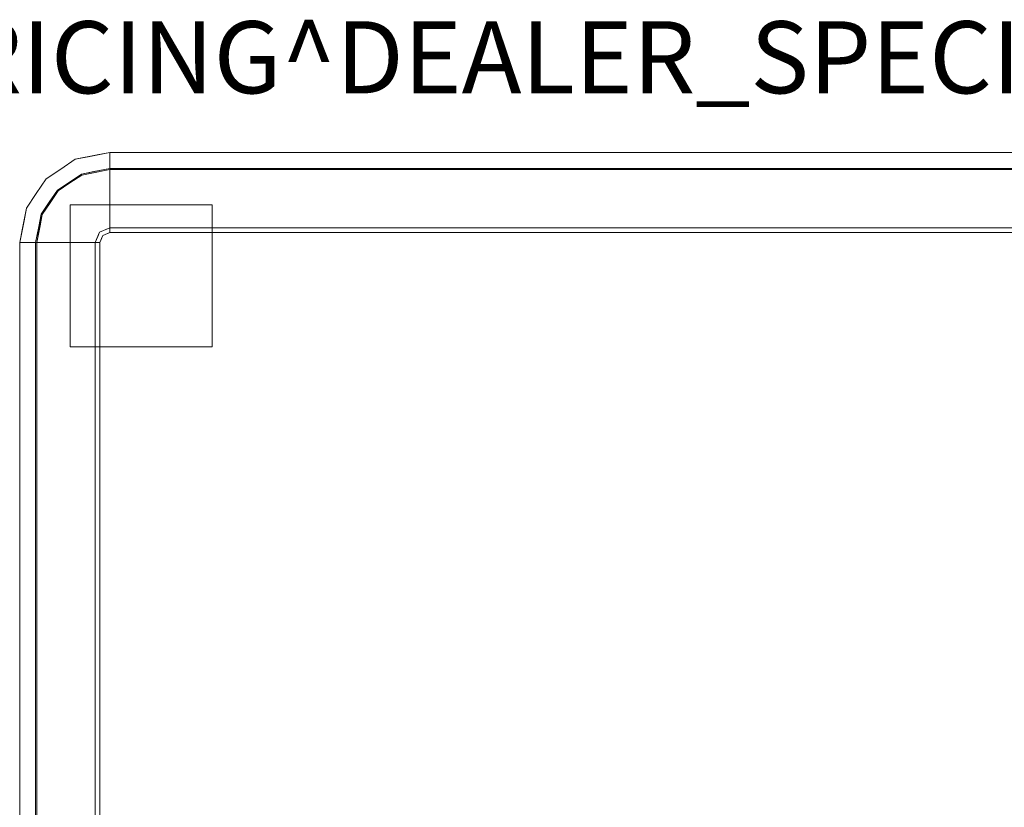
# Model space of a CAD drawing. Units: inches. Extents: x -1 to 156, y -6 to 113.
# Drawn here: x 77 to 104, y 86 to 108 of the extents above; entities that cross this region are included whole.
import ezdxf

# ---------------------------------------------------------------- set-up
doc = ezdxf.new("R2010")
doc.units = ezdxf.units.IN
doc.header["$MEASUREMENT"] = 0
for name, color, linetype in [('PROP-BONUS-FINISH', 7, 'Continuous'), ('PROP-BONUS-PROD_NO', 7, 'Continuous'), ('SEAT-FABRIC', 5, 'Continuous'), ('SEAT-GLIDE', 5, 'Continuous')]:
    doc.layers.add(name, color=color, linetype=linetype)
doc.styles.get("Standard").update_dxf_attribs({"font": 'arial.ttf'})

# ---------------------------------------------------------------- blocks, each defined once
blk = doc.blocks.new('BBUBBLET')
at = {"layer": 'PROP-BONUS-FINISH'}
blk.add_attdef('FINISH', (3, -5.5), '', height=2, dxfattribs=at)
at = {"layer": 'PROP-BONUS-PROD_NO', "flags": 8}
blk.add_attdef('PROD_NO', (3, -3), '', height=2, dxfattribs=at)
blk = doc.blocks.new('3MAGS930204_0T')
at = {"layer": 'SEAT-FABRIC', "lineweight": 9}
for points, invisible_edges in [([(49.5, -0.119, 3.923), (33.266, -0.119, 3.923), (33.266, 0, 6.156), (49.5, 0, 6.156)], 1), ([(33.266, -0.111, 12.192), (49.5, -0.111, 12.192), (49.5, 0, 10.031), (33.266, 0, 10.031)], 1), ([(49.5, -0.111, 12.192), (33.266, -0.111, 12.192), (33.266, -0.443, 14.33), (49.5, -0.443, 14.33)], 1), ([(33.266, -0.119, 3.923), (49.5, -0.119, 3.923), (49.5, -0.473, 1.715), (33.266, -0.473, 1.715)], 1), ([(49.977, -0.12, 4.406), (49.977, -0.12, 4.406), (49.5, -0.119, 3.923), (49.5, 0, 6.156)], 11), ([(49.978, -0.095, 6.156), (49.978, -0.095, 6.156), (49.977, -0.12, 4.406), (49.5, 0, 6.156)], 6), ([(50.101, -0.12, 10.031), (50.101, -0.12, 10.031), (49.978, -0.095, 6.156), (49.5, 0, 10.031)], 6), ([(49.5, 0, 6.156), (49.5, 0, 6.156), (49.5, 0, 10.031), (49.978, -0.095, 6.156)], 4), ([(49.5, 0, 10.031), (49.5, 0, 10.031), (49.5, -0.045, 10.916), (49.848, -0.069, 10.031)], 4), ([(49.5, -0.045, 10.916), (49.5, -0.045, 10.916), (49.5, -0.111, 12.192), (50.095, -0.129, 11.555)], 13), ([(49.848, -0.069, 10.031), (49.848, -0.069, 10.031), (49.5, -0.045, 10.916), (50.095, -0.129, 11.555)], 15), ([(49.786, -0.5, 14.33), (49.786, -0.5, 14.33), (50.104, -0.299, 13.051), (49.5, -0.111, 12.192)], 15), ([(49.786, -0.5, 14.33), (49.786, -0.5, 14.33), (49.5, -0.111, 12.192), (49.5, -0.443, 14.33)], 2), ([(50.095, -0.129, 11.555), (50.095, -0.129, 11.555), (49.5, -0.111, 12.192), (50.104, -0.299, 13.051)], 15), ([(49.5, -0.119, 3.923), (49.5, -0.119, 3.923), (50.26, -0.313, 3.371), (49.5, -0.473, 1.715)], 6), ([(50.26, -0.313, 3.371), (50.26, -0.313, 3.371), (49.5, -0.119, 3.923), (49.977, -0.12, 4.406)], 15), ([(50.456, -0.19, 10.031), (50.456, -0.19, 10.031), (49.848, -0.069, 10.031), (50.095, -0.129, 11.555)], 13), ([(49.977, -0.12, 4.406), (49.977, -0.12, 4.406), (49.978, -0.095, 6.156), (50.464, -0.246, 4.726)], 15), ([(50.26, -0.313, 3.371), (50.26, -0.313, 3.371), (49.977, -0.12, 4.406), (50.464, -0.246, 4.726)], 15), ([(49.978, -0.095, 6.156), (49.978, -0.095, 6.156), (50.456, -0.19, 6.156), (50.464, -0.246, 4.726)], 13), ([(49.978, -0.095, 6.156), (49.978, -0.095, 6.156), (50.101, -0.12, 10.031), (50.456, -0.19, 6.156)], 6), ([(50.095, -0.129, 11.555), (50.095, -0.129, 11.555), (50.104, -0.299, 13.051), (50.827, -0.514, 12.192)], 15), ([(50.656, -0.316, 11.126), (50.656, -0.316, 11.126), (50.095, -0.129, 11.555), (50.827, -0.514, 12.192)], 15), ([(50.656, -0.316, 11.126), (50.656, -0.316, 11.126), (50.456, -0.19, 10.031), (50.095, -0.129, 11.555)], 15), ([(50.101, -0.12, 10.031), (50.101, -0.12, 10.031), (50.456, -0.19, 10.031), (50.456, -0.19, 6.156)], 13), ([(50.823, -0.52, 3.923), (50.823, -0.52, 3.923), (50.26, -0.313, 3.371), (50.464, -0.246, 4.726)], 15), ([(50.456, -0.19, 6.156), (50.456, -0.19, 6.156), (50.862, -0.461, 6.156), (50.464, -0.246, 4.726)], 13), ([(50.862, -0.461, 10.031), (50.862, -0.461, 6.156), (50.456, -0.19, 6.156), (50.456, -0.19, 10.031)], 5), ([(50.456, -0.19, 10.031), (50.456, -0.19, 10.031), (50.656, -0.316, 11.126), (50.862, -0.461, 10.031)], 6), ([(50.464, -0.246, 4.726), (50.464, -0.246, 4.726), (50.862, -0.461, 6.156), (50.823, -0.52, 3.923)], 15), ([(33.266, -0.443, 14.33), (33.266, -0.573, 14.723), (49.5, -0.573, 14.723), (49.5, -0.443, 14.33)], 2), ([(33.266, -0.593, 1.36), (33.266, -0.473, 1.715), (49.5, -0.473, 1.715), (49.5, -0.593, 1.36)], 8), ([(50.26, -0.313, 3.371), (50.26, -0.313, 3.371), (50.046, -0.581, 1.715), (49.5, -0.473, 1.715)], 11), ([(49.942, -0.531, 14.33), (49.942, -0.531, 14.33), (49.5, -0.443, 14.33), (49.5, -0.573, 14.723)], 9), ([(49.5, -0.593, 1.36), (49.5, -0.593, 1.36), (49.5, -0.473, 1.715), (49.961, -0.565, 1.715)], 9), ([(49.942, -0.531, 14.33), (49.942, -0.531, 14.33), (49.5, -0.573, 14.723), (50.089, -0.768, 14.906)], 15), ([(49.786, -0.5, 14.33), (49.786, -0.5, 14.33), (50.287, -0.599, 14.33), (50.104, -0.299, 13.051)], 13), ([(49.942, -0.531, 14.33), (49.942, -0.531, 14.33), (50.089, -0.768, 14.906), (50.287, -0.599, 14.33)], 6), ([(50.26, -0.313, 3.371), (50.26, -0.313, 3.371), (50.275, -0.627, 1.715), (50.046, -0.581, 1.715)], 11), ([(50.104, -0.299, 13.051), (50.104, -0.299, 13.051), (50.287, -0.599, 14.33), (50.827, -0.514, 12.192)], 15), ([(50.26, -0.313, 3.371), (50.26, -0.313, 3.371), (50.823, -0.52, 3.923), (50.562, -0.545, 2.761)], 15), ([(50.26, -0.313, 3.371), (50.26, -0.313, 3.371), (50.562, -0.545, 2.761), (50.275, -0.627, 1.715)], 15), ([(50.604, -0.847, 1.715), (50.604, -0.847, 1.715), (50.275, -0.627, 1.715), (50.562, -0.545, 2.761)], 13), ([(50.621, -0.822, 14.33), (50.621, -0.822, 14.33), (50.827, -0.514, 12.192), (50.287, -0.599, 14.33)], 6), ([(50.916, -0.773, 2.814), (50.916, -0.773, 2.814), (50.562, -0.545, 2.761), (50.823, -0.52, 3.923)], 15), ([(50.916, -0.773, 2.814), (50.916, -0.773, 2.814), (50.604, -0.847, 1.715), (50.562, -0.545, 2.761)], 15), ([(50.827, -0.514, 12.192), (50.827, -0.514, 12.192), (50.621, -0.822, 14.33), (51.243, -1.07, 13.238)], 15), ([(50.827, -0.514, 12.192), (50.827, -0.514, 12.192), (51.068, -0.589, 11.112), (50.656, -0.316, 11.126)], 15), ([(51.068, -0.589, 11.112), (51.068, -0.589, 11.112), (50.862, -0.461, 10.031), (50.656, -0.316, 11.126)], 15), ([(50.823, -0.52, 3.923), (50.823, -0.52, 3.923), (50.862, -0.461, 6.156), (51.408, -0.934, 5.009)], 15), ([(51.184, -0.816, 3.922), (51.184, -0.816, 3.922), (50.823, -0.52, 3.923), (51.408, -0.934, 5.009)], 15), ([(50.916, -0.773, 2.814), (50.916, -0.773, 2.814), (50.823, -0.52, 3.923), (51.184, -0.816, 3.922)], 15), ([(51.068, -0.589, 11.112), (51.068, -0.589, 11.112), (50.827, -0.514, 12.192), (51.189, -0.811, 12.191)], 15), ([(51.243, -1.07, 13.238), (51.243, -1.07, 13.238), (51.189, -0.811, 12.191), (50.827, -0.514, 12.192)], 15), ([(50.862, -0.461, 6.156), (50.862, -0.461, 6.156), (51.267, -0.732, 6.156), (51.408, -0.934, 5.009)], 13), ([(51.267, -0.732, 10.031), (51.267, -0.732, 6.156), (50.862, -0.461, 6.156), (50.862, -0.461, 10.031)], 5), ([(51.068, -0.589, 11.112), (51.068, -0.589, 11.112), (51.267, -0.732, 10.031), (50.862, -0.461, 10.031)], 11), ([(33.266, -0.573, 14.723), (33.266, -0.788, 15.076), (49.5, -0.788, 15.076), (49.5, -0.573, 14.723)], 10), ([(33.266, -0.789, 1.041), (33.266, -0.593, 1.36), (49.5, -0.593, 1.36), (49.5, -0.789, 1.041)], 10), ([(49.5, -1.077, 15.372), (49.5, -0.788, 15.076), (33.266, -0.788, 15.076), (33.266, -1.077, 15.372)], 10), ([(49.5, -0.789, 1.041), (49.5, -1.052, 0.774), (33.266, -1.052, 0.774), (33.266, -0.789, 1.041)], 10), ([(49.5, -0.593, 1.36), (49.5, -0.593, 1.36), (49.961, -0.565, 1.715), (50.083, -0.778, 1.195)], 15), ([(50.089, -0.768, 14.906), (50.089, -0.768, 14.906), (49.5, -0.573, 14.723), (49.5, -0.788, 15.076)], 11), ([(49.5, -0.789, 1.041), (49.5, -0.789, 1.041), (49.5, -0.593, 1.36), (50.083, -0.778, 1.195)], 13), ([(49.5, -0.788, 15.076), (49.5, -0.788, 15.076), (49.935, -1.084, 15.323), (50.089, -0.768, 14.906)], 15), ([(50.083, -0.778, 1.195), (50.083, -0.778, 1.195), (49.836, -0.898, 0.953), (49.5, -0.789, 1.041)], 15), ([(49.5, -1.077, 15.372), (49.5, -1.077, 15.372), (49.935, -1.084, 15.323), (49.5, -0.788, 15.076)], 6), ([(49.5, -0.789, 1.041), (49.5, -0.789, 1.041), (49.836, -0.898, 0.953), (49.5, -1.052, 0.774)], 6), ([(50.083, -0.778, 1.195), (50.083, -0.778, 1.195), (50.253, -1.094, 0.908), (49.836, -0.898, 0.953)], 15), ([(50.089, -0.768, 14.906), (50.089, -0.768, 14.906), (49.935, -1.084, 15.323), (50.377, -1.191, 15.232)], 15), ([(50.275, -0.627, 1.715), (50.275, -0.627, 1.715), (50.083, -0.778, 1.195), (49.961, -0.565, 1.715)], 6), ([(50.083, -0.778, 1.195), (50.083, -0.778, 1.195), (50.275, -0.627, 1.715), (50.564, -0.907, 1.378)], 15), ([(50.083, -0.778, 1.195), (50.083, -0.778, 1.195), (50.564, -0.907, 1.378), (50.253, -1.094, 0.908)], 15), ([(50.089, -0.768, 14.906), (50.089, -0.768, 14.906), (50.612, -0.961, 14.781), (50.287, -0.599, 14.33)], 15), ([(50.377, -1.191, 15.232), (50.377, -1.191, 15.232), (50.612, -0.961, 14.781), (50.089, -0.768, 14.906)], 15), ([(50.604, -0.847, 1.715), (50.604, -0.847, 1.715), (50.564, -0.907, 1.378), (50.275, -0.627, 1.715)], 6), ([(50.954, -1.045, 14.33), (50.621, -0.822, 14.33), (50.287, -0.599, 14.33), (50.612, -0.961, 14.781)], 12), ([(50.916, -0.773, 2.814), (50.916, -0.773, 2.814), (50.933, -1.067, 1.715), (50.604, -0.847, 1.715)], 11), ([(50.916, -0.773, 2.814), (50.916, -0.773, 2.814), (51.475, -1.18, 3.866), (50.933, -1.067, 1.715)], 15), ([(50.916, -0.773, 2.814), (50.916, -0.773, 2.814), (51.184, -0.816, 3.922), (51.475, -1.18, 3.866)], 15), ([(51.068, -0.589, 11.112), (51.068, -0.589, 11.112), (51.491, -1.17, 12.137), (51.267, -0.732, 10.031)], 15), ([(51.068, -0.589, 11.112), (51.068, -0.589, 11.112), (51.189, -0.811, 12.191), (51.491, -1.17, 12.137)], 15), ([(51.408, -0.934, 5.009), (51.408, -0.934, 5.009), (51.475, -1.18, 3.866), (51.184, -0.816, 3.922)], 15), ([(51.243, -1.07, 13.238), (51.243, -1.07, 13.238), (51.491, -1.17, 12.137), (51.189, -0.811, 12.191)], 15), ([(51.538, -1.138, 6.156), (51.538, -1.138, 6.156), (51.408, -0.934, 5.009), (51.267, -0.732, 6.156)], 6), ([(51.267, -0.732, 6.156), (51.267, -0.732, 10.031), (51.538, -1.138, 10.031), (51.538, -1.138, 6.156)], 5), ([(51.538, -1.138, 10.031), (51.538, -1.138, 10.031), (51.267, -0.732, 10.031), (51.491, -1.17, 12.137)], 13), ([(49.5, -1.052, 0.774), (49.5, -1.368, 0.573), (33.266, -1.368, 0.573), (33.266, -1.052, 0.774)], 10), ([(49.5, -1.426, 15.595), (49.5, -1.077, 15.372), (33.266, -1.077, 15.372), (33.266, -1.426, 15.595)], 10), ([(49.908, -1.167, 0.732), (49.908, -1.167, 0.732), (49.5, -1.052, 0.774), (49.836, -0.898, 0.953)], 15), ([(49.908, -1.167, 0.732), (49.908, -1.167, 0.732), (49.5, -1.368, 0.573), (49.5, -1.052, 0.774)], 11), ([(49.935, -1.084, 15.323), (49.935, -1.084, 15.323), (49.5, -1.077, 15.372), (49.747, -1.345, 15.538)], 15), ([(49.5, -1.426, 15.595), (49.5, -1.426, 15.595), (49.747, -1.345, 15.538), (49.5, -1.077, 15.372)], 6), ([(49.935, -1.084, 15.323), (49.935, -1.084, 15.323), (49.747, -1.345, 15.538), (50.089, -1.402, 15.499)], 15), ([(49.908, -1.167, 0.732), (49.908, -1.167, 0.732), (49.836, -0.898, 0.953), (50.253, -1.094, 0.908)], 15), ([(49.935, -1.084, 15.323), (49.935, -1.084, 15.323), (50.089, -1.402, 15.499), (50.377, -1.191, 15.232)], 15), ([(50.618, -1.266, 0.985), (50.618, -1.266, 0.985), (50.253, -1.094, 0.908), (50.564, -0.907, 1.378)], 15), ([(50.86, -1.454, 15.071), (50.86, -1.454, 15.071), (50.612, -0.961, 14.781), (50.377, -1.191, 15.232)], 15), ([(50.604, -0.847, 1.715), (50.604, -0.847, 1.715), (50.933, -1.067, 1.715), (50.564, -0.907, 1.378)], 13), ([(50.564, -0.907, 1.378), (50.564, -0.907, 1.378), (50.933, -1.067, 1.715), (50.791, -1.172, 1.254)], 15), ([(50.618, -1.266, 0.985), (50.618, -1.266, 0.985), (50.564, -0.907, 1.378), (50.791, -1.172, 1.254)], 15), ([(50.612, -0.961, 14.781), (50.612, -0.961, 14.781), (50.86, -1.454, 15.071), (50.959, -1.237, 14.716)], 15), ([(50.954, -1.045, 14.33), (50.954, -1.045, 14.33), (50.612, -0.961, 14.781), (50.959, -1.237, 14.716)], 15), ([(51.243, -1.07, 13.238), (51.243, -1.07, 13.238), (50.621, -0.822, 14.33), (50.954, -1.045, 14.33)], 11), ([(51.051, -1.434, 1.309), (51.051, -1.434, 1.309), (50.791, -1.172, 1.254), (50.933, -1.067, 1.715)], 15), ([(51.051, -1.434, 1.309), (51.051, -1.434, 1.309), (50.933, -1.067, 1.715), (51.153, -1.395, 1.715)], 11), ([(51.153, -1.395, 1.715), (51.153, -1.395, 1.715), (50.933, -1.067, 1.715), (51.475, -1.18, 3.866)], 13), ([(50.954, -1.045, 14.33), (50.954, -1.045, 14.33), (51.177, -1.379, 14.33), (51.243, -1.07, 13.238)], 13), ([(51.177, -1.379, 14.33), (51.177, -1.379, 14.33), (50.954, -1.045, 14.33), (50.959, -1.237, 14.716)], 13), ([(51.177, -1.379, 14.33), (51.177, -1.379, 14.33), (51.516, -1.47, 13.175), (51.243, -1.07, 13.238)], 15), ([(51.491, -1.17, 12.137), (51.491, -1.17, 12.137), (51.243, -1.07, 13.238), (51.516, -1.47, 13.175)], 15), ([(51.666, -1.306, 5.11), (51.666, -1.306, 5.11), (51.408, -0.934, 5.009), (51.538, -1.138, 6.156)], 15), ([(51.408, -0.934, 5.009), (51.408, -0.934, 5.009), (51.666, -1.306, 5.11), (51.475, -1.18, 3.866)], 15), ([(49.807, -1.592, 0.5), (49.807, -1.592, 0.5), (49.5, -1.368, 0.573), (49.908, -1.167, 0.732)], 15), ([(49.793, -1.667, 15.676), (49.793, -1.667, 15.676), (49.747, -1.345, 15.538), (49.5, -1.426, 15.595)], 15), ([(49.793, -1.667, 15.676), (49.793, -1.667, 15.676), (50.089, -1.402, 15.499), (49.747, -1.345, 15.538)], 15), ([(50.219, -1.422, 0.664), (50.219, -1.422, 0.664), (49.807, -1.592, 0.5), (49.908, -1.167, 0.732)], 15), ([(49.908, -1.167, 0.732), (49.908, -1.167, 0.732), (50.253, -1.094, 0.908), (50.219, -1.422, 0.664)], 15), ([(50.271, -1.651, 15.558), (50.271, -1.651, 15.558), (50.377, -1.191, 15.232), (50.089, -1.402, 15.499)], 15), ([(50.618, -1.266, 0.985), (50.618, -1.266, 0.985), (50.219, -1.422, 0.664), (50.253, -1.094, 0.908)], 15), ([(50.618, -1.266, 0.985), (50.618, -1.266, 0.985), (50.598, -1.565, 0.769), (50.219, -1.422, 0.664)], 15), ([(50.271, -1.651, 15.558), (50.271, -1.651, 15.558), (50.591, -1.572, 15.364), (50.377, -1.191, 15.232)], 15), ([(50.86, -1.454, 15.071), (50.86, -1.454, 15.071), (50.377, -1.191, 15.232), (50.591, -1.572, 15.364)], 15), ([(50.598, -1.565, 0.769), (50.598, -1.565, 0.769), (50.618, -1.266, 0.985), (50.884, -1.724, 0.9)], 15), ([(50.791, -1.172, 1.254), (50.791, -1.172, 1.254), (51.051, -1.434, 1.309), (50.618, -1.266, 0.985)], 15), ([(50.618, -1.266, 0.985), (50.618, -1.266, 0.985), (51.051, -1.434, 1.309), (50.884, -1.724, 0.9)], 15), ([(50.86, -1.454, 15.071), (50.86, -1.454, 15.071), (51.118, -1.562, 14.836), (50.959, -1.237, 14.716)], 15), ([(50.959, -1.237, 14.716), (50.959, -1.237, 14.716), (51.118, -1.562, 14.836), (51.177, -1.379, 14.33)], 15), ([(51.475, -1.18, 3.866), (51.475, -1.18, 3.866), (51.644, -1.572, 3.536), (51.153, -1.395, 1.715)], 15), ([(51.666, -1.306, 5.11), (51.666, -1.306, 5.11), (51.644, -1.572, 3.536), (51.475, -1.18, 3.866)], 15), ([(51.491, -1.17, 12.137), (51.491, -1.17, 12.137), (51.809, -1.543, 10.031), (51.538, -1.138, 10.031)], 11), ([(51.491, -1.17, 12.137), (51.491, -1.17, 12.137), (51.516, -1.47, 13.175), (51.871, -1.904, 11.555)], 15), ([(51.871, -1.904, 11.555), (51.871, -1.904, 11.555), (51.809, -1.543, 10.031), (51.491, -1.17, 12.137)], 15), ([(51.809, -1.543, 6.156), (51.809, -1.543, 6.156), (51.666, -1.306, 5.11), (51.538, -1.138, 6.156)], 6), ([(51.538, -1.138, 6.156), (51.538, -1.138, 10.031), (51.809, -1.543, 10.031), (51.809, -1.543, 6.156)], 5), ([(51.644, -1.572, 3.536), (51.644, -1.572, 3.536), (51.666, -1.306, 5.11), (51.809, -1.697, 4.64)], 15), ([(51.809, -1.697, 4.64), (51.809, -1.697, 4.64), (51.666, -1.306, 5.11), (51.809, -1.543, 6.156)], 15), ([(33.266, -1.721, 0.448), (33.266, -1.368, 0.573), (49.5, -1.368, 0.573), (49.5, -1.721, 0.448)], 10), ([(33.266, -1.426, 15.595), (33.266, -1.816, 15.734), (49.5, -1.816, 15.734), (49.5, -1.426, 15.595)], 10), ([(49.5, -1.368, 0.573), (49.5, -1.368, 0.573), (49.807, -1.592, 0.5), (49.5, -1.721, 0.448)], 6), ([(49.5, -1.426, 15.595), (49.5, -1.426, 15.595), (49.5, -1.816, 15.734), (49.793, -1.667, 15.676)], 13), ([(49.807, -1.592, 0.5), (49.807, -1.592, 0.5), (49.585, -2.129, 0.406), (49.5, -1.721, 0.448)], 15), ([(49.807, -1.592, 0.5), (49.807, -1.592, 0.5), (49.67, -2.165, 0.406), (49.585, -2.129, 0.406)], 11), ([(49.67, -2.165, 0.406), (49.67, -2.165, 0.406), (49.807, -1.592, 0.5), (49.989, -1.823, 0.462)], 15), ([(49.902, -1.929, 15.73), (49.902, -1.929, 15.73), (50.089, -1.402, 15.499), (49.793, -1.667, 15.676)], 15), ([(50.219, -1.422, 0.664), (50.219, -1.422, 0.664), (49.989, -1.823, 0.462), (49.807, -1.592, 0.5)], 15), ([(50.271, -1.651, 15.558), (50.271, -1.651, 15.558), (50.089, -1.402, 15.499), (49.902, -1.929, 15.73)], 15), ([(50.389, -1.805, 0.572), (50.389, -1.805, 0.572), (49.989, -1.823, 0.462), (50.219, -1.422, 0.664)], 15), ([(50.598, -1.565, 0.769), (50.598, -1.565, 0.769), (50.389, -1.805, 0.572), (50.219, -1.422, 0.664)], 15), ([(50.595, -1.887, 15.494), (50.595, -1.887, 15.494), (50.591, -1.572, 15.364), (50.271, -1.651, 15.558)], 15), ([(50.389, -1.805, 0.572), (50.389, -1.805, 0.572), (50.598, -1.565, 0.769), (50.7, -1.984, 0.671)], 15), ([(50.86, -1.454, 15.071), (50.86, -1.454, 15.071), (50.591, -1.572, 15.364), (50.942, -1.883, 15.24)], 15), ([(50.591, -1.572, 15.364), (50.591, -1.572, 15.364), (50.595, -1.887, 15.494), (50.942, -1.883, 15.24)], 15), ([(50.598, -1.565, 0.769), (50.598, -1.565, 0.769), (50.884, -1.724, 0.9), (50.7, -1.984, 0.671)], 15), ([(50.86, -1.454, 15.071), (50.86, -1.454, 15.071), (50.942, -1.883, 15.24), (51.118, -1.562, 14.836)], 15), ([(51.051, -1.434, 1.309), (51.051, -1.434, 1.309), (51.24, -1.975, 1.195), (50.884, -1.724, 0.9)], 15), ([(51.232, -1.91, 14.906), (51.232, -1.91, 14.906), (51.118, -1.562, 14.836), (50.942, -1.883, 15.24)], 15), ([(51.153, -1.395, 1.715), (51.153, -1.395, 1.715), (51.372, -1.724, 1.715), (51.051, -1.434, 1.309)], 13), ([(51.24, -1.975, 1.195), (51.24, -1.975, 1.195), (51.051, -1.434, 1.309), (51.372, -1.724, 1.715)], 15), ([(51.4, -1.713, 14.33), (51.4, -1.713, 14.33), (51.177, -1.379, 14.33), (51.118, -1.562, 14.836)], 13), ([(51.232, -1.91, 14.906), (51.232, -1.91, 14.906), (51.4, -1.713, 14.33), (51.118, -1.562, 14.836)], 15), ([(51.153, -1.395, 1.715), (51.153, -1.395, 1.715), (51.644, -1.572, 3.536), (51.372, -1.724, 1.715)], 6), ([(51.177, -1.379, 14.33), (51.177, -1.379, 14.33), (51.4, -1.713, 14.33), (51.516, -1.47, 13.175)], 13), ([(51.644, -1.572, 3.536), (51.644, -1.572, 3.536), (51.741, -1.986, 3.252), (51.372, -1.724, 1.715)], 15), ([(51.4, -1.713, 14.33), (51.4, -1.713, 14.33), (51.701, -1.896, 13.051), (51.516, -1.47, 13.175)], 15), ([(51.516, -1.47, 13.175), (51.516, -1.47, 13.175), (51.701, -1.896, 13.051), (51.871, -1.904, 11.555)], 15), ([(51.809, -1.697, 4.64), (51.809, -1.697, 4.64), (51.741, -1.986, 3.252), (51.644, -1.572, 3.536)], 15), ([(51.809, -1.697, 4.64), (51.809, -1.697, 4.64), (51.809, -1.543, 6.156), (51.866, -1.827, 6.156)], 11), ([(51.809, -1.543, 6.156), (51.809, -1.543, 6.156), (51.809, -1.543, 10.031), (51.88, -1.899, 10.031)], 11), ([(51.904, -2.022, 6.156), (51.904, -2.022, 6.156), (51.809, -1.543, 6.156), (51.88, -1.899, 10.031)], 13), ([(51.809, -1.543, 10.031), (51.809, -1.543, 10.031), (51.871, -1.904, 11.555), (51.93, -2.151, 10.031)], 6), ([(33.266, -2.094, 0.406), (33.266, -1.721, 0.448), (49.5, -1.721, 0.448), (49.5, -2.094, 0.406)], 2), ([(33.266, -1.816, 15.734), (33.266, -2.227, 15.781), (49.5, -2.227, 15.781), (49.5, -1.816, 15.734)], 8), ([(49.5, -1.816, 15.734), (49.5, -1.816, 15.734), (49.554, -2.25, 15.781), (49.793, -1.667, 15.676)], 15), ([(49.5, -2.094, 0.406), (49.5, -2.094, 0.406), (49.5, -1.721, 0.448), (49.585, -2.129, 0.406)], 4), ([(49.5, -1.816, 15.734), (49.5, -1.816, 15.734), (49.5, -2.227, 15.781), (49.554, -2.25, 15.781)], 9), ([(49.608, -2.272, 15.781), (49.608, -2.272, 15.781), (49.793, -1.667, 15.676), (49.554, -2.25, 15.781)], 6), ([(49.608, -2.272, 15.781), (49.608, -2.272, 15.781), (49.902, -1.929, 15.73), (49.793, -1.667, 15.676)], 15), ([(49.989, -1.823, 0.462), (49.989, -1.823, 0.462), (49.787, -2.213, 0.406), (49.67, -2.165, 0.406)], 11), ([(49.902, -1.929, 15.73), (49.902, -1.929, 15.73), (49.693, -2.307, 15.781), (50.094, -1.909, 15.691)], 15), ([(50.128, -2.074, 15.715), (50.128, -2.074, 15.715), (50.094, -1.909, 15.691), (49.693, -2.307, 15.781)], 15), ([(49.787, -2.213, 0.406), (49.787, -2.213, 0.406), (49.989, -1.823, 0.462), (50.094, -2.07, 0.438)], 15), ([(50.271, -1.651, 15.558), (50.271, -1.651, 15.558), (49.902, -1.929, 15.73), (50.094, -1.909, 15.691)], 15), ([(50.389, -1.805, 0.572), (50.389, -1.805, 0.572), (50.094, -2.07, 0.438), (49.989, -1.823, 0.462)], 15), ([(50.271, -1.651, 15.558), (50.271, -1.651, 15.558), (50.094, -1.909, 15.691), (50.595, -1.887, 15.494)], 15), ([(50.389, -1.805, 0.572), (50.389, -1.805, 0.572), (50.402, -2.177, 0.5), (50.094, -2.07, 0.438)], 15), ([(50.595, -1.887, 15.494), (50.595, -1.887, 15.494), (50.094, -1.909, 15.691), (50.128, -2.074, 15.715)], 15), ([(50.595, -1.887, 15.494), (50.595, -1.887, 15.494), (50.128, -2.074, 15.715), (50.345, -2.245, 15.676)], 15), ([(50.345, -2.245, 15.676), (50.345, -2.245, 15.676), (50.762, -2.179, 15.462), (50.595, -1.887, 15.494)], 15), ([(50.7, -1.984, 0.671), (50.7, -1.984, 0.671), (50.402, -2.177, 0.5), (50.389, -1.805, 0.572)], 15), ([(50.595, -1.887, 15.494), (50.595, -1.887, 15.494), (50.762, -2.179, 15.462), (50.942, -1.883, 15.24)], 15), ([(50.884, -1.724, 0.9), (50.884, -1.724, 0.9), (51, -2.117, 0.862), (50.7, -1.984, 0.671)], 15), ([(50.762, -2.179, 15.462), (50.762, -2.179, 15.462), (51.061, -2.201, 15.218), (50.942, -1.883, 15.24)], 15), ([(50.884, -1.724, 0.9), (50.884, -1.724, 0.9), (51.24, -1.975, 1.195), (51, -2.117, 0.862)], 15), ([(50.942, -1.883, 15.24), (50.942, -1.883, 15.24), (51.061, -2.201, 15.218), (51.232, -1.91, 14.906)], 15), ([(51.212, -2.5, 15.076), (51.212, -2.5, 15.076), (51.232, -1.91, 14.906), (51.061, -2.201, 15.218)], 15), ([(51.212, -2.5, 15.076), (51.212, -2.5, 15.076), (51.427, -2.5, 14.723), (51.232, -1.91, 14.906)], 13), ([(51.4, -1.713, 14.33), (51.4, -1.713, 14.33), (51.232, -1.91, 14.906), (51.469, -2.057, 14.33)], 6), ([(51.427, -2.5, 14.723), (51.427, -2.5, 14.723), (51.469, -2.057, 14.33), (51.232, -1.91, 14.906)], 15), ([(51.435, -2.038, 1.715), (51.435, -2.038, 1.715), (51.24, -1.975, 1.195), (51.372, -1.724, 1.715)], 6), ([(51.418, -1.954, 1.715), (51.418, -1.954, 1.715), (51.372, -1.724, 1.715), (51.741, -1.986, 3.252)], 13), ([(51.4, -1.713, 14.33), (51.4, -1.713, 14.33), (51.5, -2.213, 14.33), (51.701, -1.896, 13.051)], 13), ([(51.889, -2.5, 12.192), (51.889, -2.5, 12.192), (51.701, -1.896, 13.051), (51.5, -2.213, 14.33)], 15), ([(51.871, -1.904, 11.555), (51.871, -1.904, 11.555), (51.701, -1.896, 13.051), (51.889, -2.5, 12.192)], 15), ([(51.809, -1.697, 4.64), (51.809, -1.697, 4.64), (51.881, -2.5, 3.923), (51.741, -1.986, 3.252)], 15), ([(51.809, -1.697, 4.64), (51.809, -1.697, 4.64), (51.866, -1.827, 6.156), (52, -2.5, 6.156)], 11), ([(52, -2.5, 6.156), (52, -2.5, 6.156), (51.881, -2.5, 3.923), (51.809, -1.697, 4.64)], 13), ([(51.871, -1.904, 11.555), (51.871, -1.904, 11.555), (51.889, -2.5, 12.192), (51.954, -2.5, 10.916)], 11), ([(51.93, -2.151, 10.031), (51.93, -2.151, 10.031), (51.871, -1.904, 11.555), (51.954, -2.5, 10.916)], 15), ([(51.904, -2.022, 6.156), (51.904, -2.022, 6.156), (51.88, -1.899, 10.031), (52, -2.5, 10.031)], 11), ([(32.759, -7.704, 0.406), (49.5, -2.094, 0.406), (49.787, -2.213, 0.406), (49.906, -2.5, 0.406)], 9), ([(32.759, -2.6, 0.406), (33.266, -2.094, 0.406), (49.5, -2.094, 0.406), (32.759, -7.704, 0.406)], 5), ([(49.902, -1.929, 15.73), (49.902, -1.929, 15.73), (49.608, -2.272, 15.781), (49.693, -2.307, 15.781)], 11), ([(50.128, -2.074, 15.715), (50.128, -2.074, 15.715), (49.693, -2.307, 15.781), (49.728, -2.391, 15.781)], 11), ([(49.728, -2.391, 15.781), (49.728, -2.391, 15.781), (50.345, -2.245, 15.676), (50.128, -2.074, 15.715)], 15), ([(50.094, -2.07, 0.438), (50.094, -2.07, 0.438), (49.835, -2.329, 0.406), (49.787, -2.213, 0.406)], 11), ([(49.835, -2.329, 0.406), (49.835, -2.329, 0.406), (50.094, -2.07, 0.438), (50.402, -2.177, 0.5)], 15), ([(49.87, -2.415, 0.406), (49.87, -2.415, 0.406), (49.835, -2.329, 0.406), (50.402, -2.177, 0.5)], 13), ([(50.278, -2.5, 0.448), (50.278, -2.5, 0.448), (49.87, -2.415, 0.406), (50.402, -2.177, 0.5)], 15), ([(50.402, -2.177, 0.5), (50.402, -2.177, 0.5), (50.631, -2.5, 0.573), (50.278, -2.5, 0.448)], 11), ([(50.762, -2.179, 15.462), (50.762, -2.179, 15.462), (50.345, -2.245, 15.676), (50.574, -2.5, 15.595)], 15), ([(50.7, -1.984, 0.671), (50.7, -1.984, 0.671), (50.753, -2.257, 0.652), (50.402, -2.177, 0.5)], 15), ([(50.631, -2.5, 0.573), (50.631, -2.5, 0.573), (50.402, -2.177, 0.5), (50.753, -2.257, 0.652)], 15), ([(50.922, -2.5, 15.372), (50.922, -2.5, 15.372), (50.762, -2.179, 15.462), (50.574, -2.5, 15.595)], 6), ([(50.753, -2.257, 0.652), (50.753, -2.257, 0.652), (50.7, -1.984, 0.671), (51, -2.117, 0.862)], 15), ([(51, -2.117, 0.862), (51, -2.117, 0.862), (50.948, -2.5, 0.774), (50.753, -2.257, 0.652)], 15), ([(50.762, -2.179, 15.462), (50.762, -2.179, 15.462), (50.922, -2.5, 15.372), (51.061, -2.201, 15.218)], 15), ([(50.948, -2.5, 0.774), (50.948, -2.5, 0.774), (51, -2.117, 0.862), (51.211, -2.5, 1.041)], 6), ([(51.24, -1.975, 1.195), (51.24, -1.975, 1.195), (51.211, -2.5, 1.041), (51, -2.117, 0.862)], 15), ([(51.407, -2.5, 1.36), (51.407, -2.5, 1.36), (51.211, -2.5, 1.041), (51.24, -1.975, 1.195)], 13), ([(51.435, -2.038, 1.715), (51.435, -2.038, 1.715), (51.407, -2.5, 1.36), (51.24, -1.975, 1.195)], 15), ([(51.435, -2.038, 1.715), (51.435, -2.038, 1.715), (51.527, -2.5, 1.715), (51.407, -2.5, 1.36)], 9), ([(51.741, -1.986, 3.252), (51.741, -1.986, 3.252), (51.667, -2.5, 2.589), (51.418, -1.954, 1.715)], 15), ([(51.667, -2.5, 2.589), (51.667, -2.5, 2.589), (51.527, -2.5, 1.715), (51.418, -1.954, 1.715)], 9), ([(51.427, -2.5, 14.723), (51.427, -2.5, 14.723), (51.557, -2.5, 14.33), (51.469, -2.057, 14.33)], 9), ([(51.667, -2.5, 2.589), (51.667, -2.5, 2.589), (51.741, -1.986, 3.252), (51.881, -2.5, 3.923)], 6), ([(52, -2.5, 10.031), (52, -2.5, 10.031), (52, -2.5, 6.156), (51.904, -2.022, 6.156)], 9), ([(51.954, -2.5, 10.916), (51.954, -2.5, 10.916), (52, -2.5, 10.031), (51.93, -2.151, 10.031)], 9), ([(32.893, -7.704, 15.781), (49.773, -2.5, 15.781), (49.693, -2.307, 15.781), (49.5, -2.227, 15.781)], 9), ([(32.893, -7.704, 15.781), (32.893, -7.704, 15.781), (49.5, -2.227, 15.781), (33.266, -2.227, 15.781)], 11), ([(50.345, -2.245, 15.676), (50.345, -2.245, 15.676), (49.728, -2.391, 15.781), (49.75, -2.446, 15.781)], 11), ([(50.345, -2.245, 15.676), (50.345, -2.245, 15.676), (49.75, -2.446, 15.781), (50.184, -2.5, 15.734)], 15), ([(49.773, -2.5, 15.781), (49.773, -2.5, 15.781), (50.184, -2.5, 15.734), (49.75, -2.446, 15.781)], 4), ([(49.87, -2.415, 0.406), (49.87, -2.415, 0.406), (50.278, -2.5, 0.448), (49.906, -2.5, 0.406)], 2), ([(50.345, -2.245, 15.676), (50.345, -2.245, 15.676), (50.184, -2.5, 15.734), (50.574, -2.5, 15.595)], 11), ([(50.631, -2.5, 0.573), (50.631, -2.5, 0.573), (50.753, -2.257, 0.652), (50.948, -2.5, 0.774)], 6), ([(51.212, -2.5, 15.076), (51.212, -2.5, 15.076), (51.061, -2.201, 15.218), (50.922, -2.5, 15.372)], 6), ([(51.5, -2.213, 14.33), (51.5, -2.213, 14.33), (51.557, -2.5, 14.33), (51.889, -2.5, 12.192)], 9), ([(32.514, -8.939, 0.406), (49.906, -2.5, 0.406), (49.906, -35.013, 0.406), (31.815, -9.986, 0.406)], 5), ([(32.251, -9.679, 15.781), (32.251, -9.679, 15.781), (49.773, -2.5, 15.781), (32.728, -8.742, 15.781)], 6), ([(49.773, -2.5, 15.781), (32.251, -9.679, 15.781), (45.77, -35.586, 15.781), (49.773, -35.013, 15.781)], 7), ([(32.514, -8.939, 0.406), (32.514, -8.939, 0.406), (32.759, -7.704, 0.406), (49.906, -2.5, 0.406)], 13), ([(49.773, -2.5, 15.781), (49.773, -2.5, 15.781), (32.893, -7.704, 15.781), (32.728, -8.742, 15.781)], 11), ([(50.184, -2.5, 15.734), (49.773, -2.5, 15.781), (49.773, -35.013, 15.781), (50.184, -35.013, 15.734)], 8), ([(49.906, -2.5, 0.406), (50.278, -2.5, 0.448), (50.278, -35.013, 0.448), (49.906, -35.013, 0.406)], 2), ([(50.574, -2.5, 15.595), (50.184, -2.5, 15.734), (50.184, -35.013, 15.734), (50.574, -35.013, 15.595)], 10), ([(50.278, -2.5, 0.448), (50.631, -2.5, 0.573), (50.631, -35.013, 0.573), (50.278, -35.013, 0.448)], 10), ([(50.574, -35.013, 15.595), (50.922, -35.013, 15.372), (50.922, -2.5, 15.372), (50.574, -2.5, 15.595)], 10), ([(50.948, -35.013, 0.774), (50.631, -35.013, 0.573), (50.631, -2.5, 0.573), (50.948, -2.5, 0.774)], 10), ([(50.922, -35.013, 15.372), (51.212, -35.013, 15.076), (51.212, -2.5, 15.076), (50.922, -2.5, 15.372)], 10), ([(51.211, -35.013, 1.041), (50.948, -35.013, 0.774), (50.948, -2.5, 0.774), (51.211, -2.5, 1.041)], 10), ([(51.211, -2.5, 1.041), (51.407, -2.5, 1.36), (51.407, -35.013, 1.36), (51.211, -35.013, 1.041)], 10), ([(51.427, -2.5, 14.723), (51.212, -2.5, 15.076), (51.212, -35.013, 15.076), (51.427, -35.013, 14.723)], 10), ([(51.407, -2.5, 1.36), (51.527, -2.5, 1.715), (51.527, -35.013, 1.715), (51.407, -35.013, 1.36)], 8), ([(51.557, -2.5, 14.33), (51.427, -2.5, 14.723), (51.427, -35.013, 14.723), (51.557, -35.013, 14.33)], 2), ([(51.881, -2.5, 3.923), (51.881, -35.013, 3.923), (51.527, -35.013, 1.715), (51.527, -2.5, 1.715)], 1), ([(51.889, -35.013, 12.192), (51.889, -2.5, 12.192), (51.557, -2.5, 14.33), (51.557, -35.013, 14.33)], 1), ([(51.881, -35.013, 3.923), (51.881, -2.5, 3.923), (52, -2.5, 6.156), (52, -35.013, 6.156)], 1), ([(51.889, -2.5, 12.192), (51.889, -35.013, 12.192), (52, -35.013, 10.031), (52, -2.5, 10.031)], 1), ([(45.77, -35.586, 15.781), (32.251, -9.679, 15.781), (31.508, -10.422, 15.781), (42, -35.687, 15.781)], 5), ([(31.815, -9.986, 0.406), (31.815, -9.986, 0.406), (42, -35.821, 0.406), (30.768, -10.685, 0.406)], 6), ([(49.906, -35.013, 0.406), (45.777, -35.72, 0.406), (42, -35.821, 0.406), (31.815, -9.986, 0.406)], 13), ([(31.508, -10.422, 15.781), (31.508, -10.422, 15.781), (30.571, -10.899, 15.781), (42, -35.687, 15.781)], 13), ([(30.768, -10.685, 0.406), (30.768, -10.685, 0.406), (42, -35.821, 0.406), (29.533, -10.93, 0.406)], 6), ([(30.571, -10.899, 15.781), (30.571, -10.899, 15.781), (29.533, -11.064, 15.781), (42, -35.687, 15.781)], 13), ([(42, -35.821, 0.406), (10, -35.821, 0.406), (2.5, -10.93, 0.406), (29.533, -10.93, 0.406)], 10), ([(42, -35.687, 15.781), (29.533, -11.064, 15.781), (2.5, -11.064, 15.781), (10, -35.687, 15.781)], 5)]:
    blk.add_3dface(points, dxfattribs=dict(at, invisible_edges=invisible_edges))
for points in [[(33.266, 0, 6.156), (33.266, 0, 10.031), (49.5, 0, 10.031), (49.5, 0, 6.156)], [(52, -2.5, 10.031), (52, -35.013, 10.031), (52, -35.013, 6.156), (52, -2.5, 6.156)]]:
    blk.add_3dface(points, dxfattribs=at)
at = {"layer": 'SEAT-GLIDE', "lineweight": 9}
for points in [[(50.544, -5.334, 0.406), (50.544, -1.397, 0.406), (46.607, -1.397, 0.406), (46.607, -5.334, 0.406)], [(46.607, -5.334), (46.607, -1.397), (50.544, -1.397), (50.544, -5.334)], [(50.544, -1.397, 0.406), (50.544, -1.397), (46.607, -1.397), (46.607, -1.397, 0.406)], [(46.607, -1.397, 0.406), (46.607, -1.397), (46.607, -5.334), (46.607, -5.334, 0.406)], [(50.544, -5.334, 0.406), (50.544, -5.334), (50.544, -1.397), (50.544, -1.397, 0.406)], [(46.607, -5.334, 0.406), (46.607, -5.334), (50.544, -5.334), (50.544, -5.334, 0.406)]]:
    blk.add_3dface(points, dxfattribs=at)

msp = doc.modelspace()

# ---------------------------------------------------------------- block references
ref = msp.add_blockref('BBUBBLET', (1.732, 111.099))
ref.add_attrib('FINISH', 'BUDGET_PURPOSES_ONLY^ UPDATE_FOR_CURRENT_PRICING^ DEALER_SPECIFICATION_REQUIRED', (4.732, 105.599), dxfattribs={"layer": 'PROP-BONUS-FINISH', "height": 2})
at = {"rotation": 89.99999999999999}
msp.add_blockref('3MAGS930204_0T', (77.112, 51.959), dxfattribs=at)

doc.saveas('drawing.dxf')
